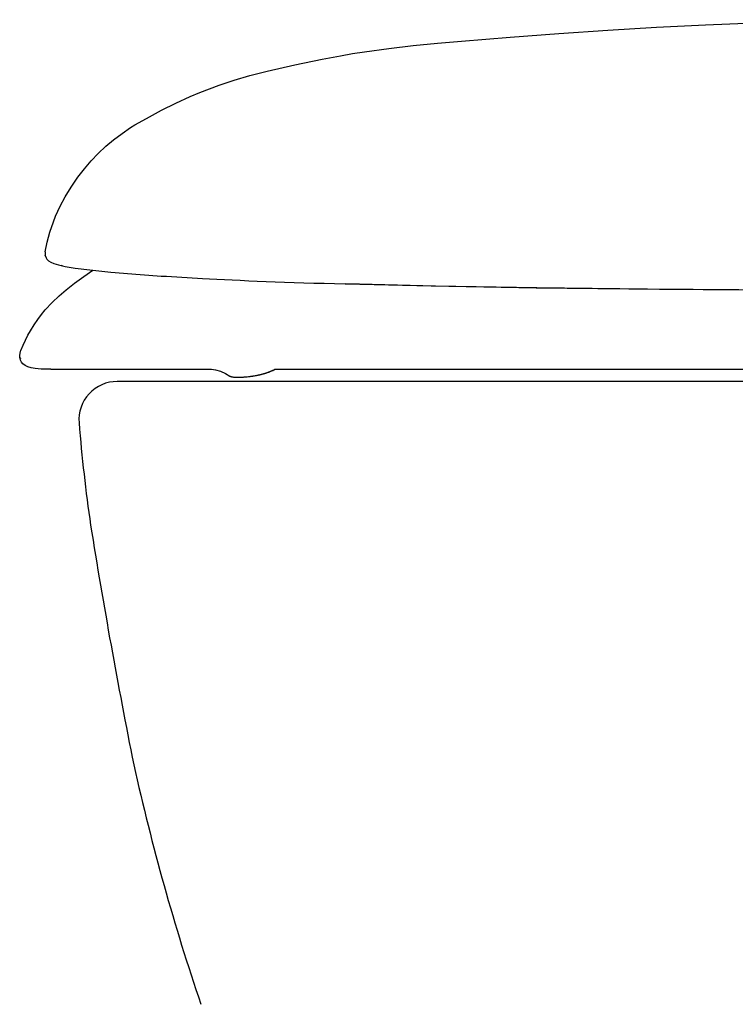
# Model space of a CAD drawing. Units: millimetres. Extents: x 2342 to 2720, y 1688 to 2755.
# Drawn here: x 2342 to 2491, y 2005 to 2211 of the extents above; entities that cross this region are included whole.
import ezdxf

# ---------------------------------------------------------------- set-up
doc = ezdxf.new("R2010")
doc.units = ezdxf.units.MM

msp = doc.modelspace()

# ---------------------------------------------------------------- linework, layer by layer
at = {"color": 7, "ltscale": 0.002455}
msp.add_line((2347.11, 2161.48), (2347.09, 2161.58), dxfattribs=at)
at = {"color": 7, "ltscale": 0.002718}
msp.add_line((2350.36, 2159.48), (2350.47, 2159.45), dxfattribs=at)
at = {"color": 7, "ltscale": 0.002698}
msp.add_line((2350.36, 2159.48), (2350.47, 2159.45), dxfattribs=at)
at = {"color": 7, "ltscale": 0.003068}
msp.add_line((2350.47, 2159.45), (2350.59, 2159.43), dxfattribs=at)
at = {"color": 7, "ltscale": 0.00441}
msp.add_line((2350.47, 2159.45), (2350.64, 2159.41), dxfattribs=at)
at = {"color": 7, "ltscale": 0.003157}
msp.add_line((2350.59, 2159.43), (2350.71, 2159.4), dxfattribs=at)
at = {"color": 7, "ltscale": 0.001978}
msp.add_line((2341.77, 2140.54), (2341.78, 2140.62), dxfattribs=at)
at = {"color": 7, "ltscale": 0.00198}
msp.add_line((2341.77, 2140.54), (2341.78, 2140.62), dxfattribs=at)
at = {"color": 7, "ltscale": 0.001908}
msp.add_line((2341.78, 2140.46), (2341.77, 2140.54), dxfattribs=at)
at = {"color": 7, "ltscale": 0.001907}
msp.add_line((2341.78, 2140.46), (2341.77, 2140.54), dxfattribs=at)
at = {"color": 7, "ltscale": 0.002152}
msp.add_line((2341.78, 2140.7), (2341.8, 2140.78), dxfattribs=at)
at = {"color": 7, "ltscale": 0.002157}
msp.add_line((2341.78, 2140.7), (2341.8, 2140.78), dxfattribs=at)
at = {"color": 7, "ltscale": 0.002062}
msp.add_line((2341.78, 2140.62), (2341.78, 2140.7), dxfattribs=at)
at = {"color": 7, "ltscale": 0.002064}
msp.add_line((2341.78, 2140.62), (2341.78, 2140.7), dxfattribs=at)
at = {"color": 7, "ltscale": 0.001857}
msp.add_line((2341.79, 2140.39), (2341.78, 2140.46), dxfattribs=at)
at = {"color": 7, "ltscale": 0.001854}
msp.add_line((2341.79, 2140.39), (2341.78, 2140.46), dxfattribs=at)
at = {"color": 7, "ltscale": 0.001808}
msp.add_line((2341.8, 2140.32), (2341.79, 2140.39), dxfattribs=at)
at = {"color": 7, "ltscale": 0.001805}
msp.add_line((2341.8, 2140.32), (2341.79, 2140.39), dxfattribs=at)
at = {"color": 7, "ltscale": 0.001229}
msp.add_line((2341.82, 2140.27), (2341.8, 2140.32), dxfattribs=at)
at = {"color": 7, "ltscale": 0.001227}
msp.add_line((2341.82, 2140.27), (2341.8, 2140.32), dxfattribs=at)
at = {"color": 7, "ltscale": 0.000544081}
msp.add_line((2341.82, 2140.25), (2341.82, 2140.27), dxfattribs=at)
at = {"color": 7, "ltscale": 0.000542764}
msp.add_line((2341.82, 2140.25), (2341.82, 2140.27), dxfattribs=at)
at = {"color": 7, "ltscale": 0.001751}
for p, q in [((2341.85, 2140.19), (2341.82, 2140.25)), ((2341.88, 2140.12), (2341.85, 2140.19))]:
    msp.add_line(p, q, dxfattribs=at)
at = {"color": 7, "ltscale": 0.00175}
msp.add_line((2341.85, 2140.19), (2341.82, 2140.25), dxfattribs=at)
at = {"color": 7, "ltscale": 0.001743}
msp.add_line((2341.88, 2140.12), (2341.85, 2140.19), dxfattribs=at)
at = {"color": 7, "ltscale": 0.003552}
msp.add_line((2341.9, 2141.12), (2341.95, 2141.25), dxfattribs=at)
at = {"color": 7, "ltscale": 0.003557}
msp.add_line((2341.9, 2141.12), (2341.95, 2141.25), dxfattribs=at)
at = {"color": 7, "ltscale": 0.000127933}
msp.add_line((2341.9, 2141.11), (2341.9, 2141.12), dxfattribs=at)
at = {"color": 7, "ltscale": 0.000127794}
msp.add_line((2341.9, 2141.11), (2341.9, 2141.12), dxfattribs=at)
at = {"color": 7}
for q in [(2381.81, 2137.78), (2376.34, 2137.77)]:
    msp.add_line((2348.28, 2137.77), q, dxfattribs=at)
at = {"color": 7, "ltscale": 0.005634}
for p, q in [((2393.97, 2137.28), (2394.18, 2137.36)), ((2388.81, 2136.18), (2389.04, 2136.2))]:
    msp.add_line(p, q, dxfattribs=at)
at = {"color": 7, "ltscale": 0.002287}
msp.add_line((2394.13, 2137.34), (2394.21, 2137.38), dxfattribs=at)
at = {"color": 7, "ltscale": 0.005665}
msp.add_line((2394.18, 2137.36), (2394.39, 2137.45), dxfattribs=at)
at = {"color": 7, "ltscale": 0.002341}
for p, q in [((2394.21, 2137.38), (2394.3, 2137.42)), ((2387.17, 2136.1), (2387.26, 2136.1))]:
    msp.add_line(p, q, dxfattribs=at)
at = {"color": 7, "ltscale": 0.000967992}
msp.add_line((2394.3, 2137.42), (2394.34, 2137.43), dxfattribs=at)
at = {"color": 7, "ltscale": 0.001372}
msp.add_line((2394.34, 2137.43), (2394.39, 2137.45), dxfattribs=at)
at = {"color": 7, "ltscale": 0.00496}
msp.add_line((2394.39, 2137.45), (2394.57, 2137.54), dxfattribs=at)
at = {"color": 7, "ltscale": 0.002151}
msp.add_line((2394.39, 2137.45), (2394.46, 2137.49), dxfattribs=at)
at = {"color": 7, "ltscale": 0.001515}
msp.add_line((2394.46, 2137.49), (2394.52, 2137.51), dxfattribs=at)
at = {"color": 7, "ltscale": 0.00062398}
msp.add_line((2394.52, 2137.51), (2394.54, 2137.52), dxfattribs=at)
at = {"color": 7, "ltscale": 0.002126}
msp.add_line((2394.54, 2137.52), (2394.62, 2137.56), dxfattribs=at)
at = {"color": 7, "ltscale": 0.000325209}
msp.add_line((2394.57, 2137.54), (2394.58, 2137.54), dxfattribs=at)
at = {"color": 7, "ltscale": 0.005308}
msp.add_line((2394.58, 2137.54), (2394.77, 2137.64), dxfattribs=at)
at = {"color": 7, "ltscale": 0.001866}
msp.add_line((2394.62, 2137.56), (2394.69, 2137.59), dxfattribs=at)
at = {"color": 7, "ltscale": 0.002073}
msp.add_line((2394.69, 2137.6), (2394.77, 2137.64), dxfattribs=at)
at = {"color": 7, "ltscale": 0.000234063}
msp.add_line((2394.69, 2137.59), (2394.69, 2137.6), dxfattribs=at)
at = {"color": 7, "ltscale": 0.004943}
msp.add_line((2394.77, 2137.64), (2394.94, 2137.73), dxfattribs=at)
at = {"color": 7, "ltscale": 0.001932}
msp.add_line((2394.77, 2137.64), (2394.84, 2137.67), dxfattribs=at)
at = {"color": 7, "ltscale": 0.000249802}
msp.add_line((2394.84, 2137.67), (2394.85, 2137.67), dxfattribs=at)
at = {"color": 7, "ltscale": 0.001724}
msp.add_line((2394.85, 2137.67), (2394.91, 2137.71), dxfattribs=at)
at = {"color": 7, "ltscale": 0.002004}
msp.add_line((2394.91, 2137.71), (2394.98, 2137.74), dxfattribs=at)
at = {"color": 7, "ltscale": 0.002655}
msp.add_line((2394.94, 2137.73), (2395.04, 2137.78), dxfattribs=at)
at = {"color": 7, "ltscale": 0.001022}
msp.add_line((2394.98, 2137.74), (2395.01, 2137.76), dxfattribs=at)
at = {"color": 7, "ltscale": 0.000647108}
msp.add_line((2395.01, 2137.76), (2395.04, 2137.77), dxfattribs=at)
at = {"color": 7, "ltscale": 0.228119}
msp.add_line((2395.04, 2137.77), (2531.07, 2137.77), dxfattribs=at)
at = {"color": 7, "ltscale": 0.228135}
msp.add_line((2395.04, 2137.77), (2404.16, 2137.77), dxfattribs=at)
at = {"color": 7, "ltscale": 0.001603}
msp.add_line((2395.04, 2137.77), (2395.1, 2137.77), dxfattribs=at)
at = {"color": 7, "ltscale": 0.002436}
for p, q in [((2395.1, 2137.77), (2395.2, 2137.77)), ((2403.13, 2137.77), (2403.23, 2137.77))]:
    msp.add_line(p, q, dxfattribs=at)
at = {"color": 7, "ltscale": 0.19851}
msp.add_line((2395.19, 2137.77), (2403.13, 2137.77), dxfattribs=at)
at = {"color": 7, "ltscale": 0.002542}
for p, q in [((2395.2, 2137.77), (2395.3, 2137.77)), ((2403.03, 2137.77), (2403.13, 2137.77))]:
    msp.add_line(p, q, dxfattribs=at)
at = {"color": 7, "ltscale": 0.002645}
for p, q in [((2395.3, 2137.77), (2395.41, 2137.77)), ((2402.92, 2137.77), (2403.03, 2137.77))]:
    msp.add_line(p, q, dxfattribs=at)
at = {"color": 7, "ltscale": 0.002746}
for p, q in [((2395.41, 2137.77), (2395.52, 2137.77)), ((2402.81, 2137.77), (2402.92, 2137.77))]:
    msp.add_line(p, q, dxfattribs=at)
at = {"color": 7, "ltscale": 0.002843}
msp.add_line((2395.52, 2137.77), (2395.63, 2137.77), dxfattribs=at)
at = {"color": 7, "ltscale": 0.002938}
for p, q in [((2395.63, 2137.77), (2395.75, 2137.77)), ((2402.58, 2137.77), (2402.7, 2137.77))]:
    msp.add_line(p, q, dxfattribs=at)
at = {"color": 7, "ltscale": 0.00303}
for p, q in [((2395.75, 2137.77), (2395.87, 2137.77)), ((2402.46, 2137.77), (2402.58, 2137.77))]:
    msp.add_line(p, q, dxfattribs=at)
at = {"color": 7, "ltscale": 0.003118}
for p, q in [((2395.87, 2137.77), (2395.99, 2137.77)), ((2402.34, 2137.77), (2402.46, 2137.77))]:
    msp.add_line(p, q, dxfattribs=at)
at = {"color": 7, "ltscale": 0.003203}
for p, q in [((2395.99, 2137.77), (2396.12, 2137.77)), ((2402.21, 2137.77), (2402.34, 2137.77))]:
    msp.add_line(p, q, dxfattribs=at)
at = {"color": 7, "ltscale": 0.003284}
for p, q in [((2396.12, 2137.77), (2396.25, 2137.77)), ((2402.08, 2137.77), (2402.21, 2137.77))]:
    msp.add_line(p, q, dxfattribs=at)
at = {"color": 7, "ltscale": 0.003362}
msp.add_line((2396.25, 2137.77), (2396.39, 2137.77), dxfattribs=at)
at = {"color": 7, "ltscale": 0.003437}
for p, q in [((2396.39, 2137.77), (2396.52, 2137.77)), ((2401.8, 2137.77), (2401.94, 2137.77))]:
    msp.add_line(p, q, dxfattribs=at)
at = {"color": 7, "ltscale": 0.003508}
msp.add_line((2396.52, 2137.77), (2396.67, 2137.77), dxfattribs=at)
at = {"color": 7, "ltscale": 0.003574}
for p, q in [((2396.67, 2137.77), (2396.81, 2137.77)), ((2401.52, 2137.77), (2401.66, 2137.77))]:
    msp.add_line(p, q, dxfattribs=at)
at = {"color": 7, "ltscale": 0.003637}
for p, q in [((2396.81, 2137.77), (2396.95, 2137.77)), ((2401.38, 2137.77), (2401.52, 2137.77))]:
    msp.add_line(p, q, dxfattribs=at)
at = {"color": 7, "ltscale": 0.003696}
for p, q in [((2396.95, 2137.77), (2397.1, 2137.77)), ((2401.23, 2137.77), (2401.38, 2137.77))]:
    msp.add_line(p, q, dxfattribs=at)
at = {"color": 7, "ltscale": 0.003752}
for p, q in [((2397.1, 2137.77), (2397.25, 2137.77)), ((2401.08, 2137.77), (2401.23, 2137.77))]:
    msp.add_line(p, q, dxfattribs=at)
at = {"color": 7, "ltscale": 0.003803}
for p, q in [((2397.25, 2137.77), (2397.4, 2137.77)), ((2400.93, 2137.77), (2401.08, 2137.77))]:
    msp.add_line(p, q, dxfattribs=at)
at = {"color": 7, "ltscale": 0.00385}
for p, q in [((2397.4, 2137.77), (2397.56, 2137.77)), ((2400.77, 2137.77), (2400.93, 2137.77))]:
    msp.add_line(p, q, dxfattribs=at)
at = {"color": 7, "ltscale": 0.003893}
for p, q in [((2397.56, 2137.77), (2397.71, 2137.77)), ((2400.62, 2137.77), (2400.77, 2137.77))]:
    msp.add_line(p, q, dxfattribs=at)
at = {"color": 7, "ltscale": 0.003932}
for p, q in [((2397.71, 2137.77), (2397.87, 2137.77)), ((2400.46, 2137.77), (2400.62, 2137.77))]:
    msp.add_line(p, q, dxfattribs=at)
at = {"color": 7, "ltscale": 0.003967}
for p, q in [((2397.87, 2137.77), (2398.03, 2137.77)), ((2400.3, 2137.77), (2400.46, 2137.77))]:
    msp.add_line(p, q, dxfattribs=at)
at = {"color": 7, "ltscale": 0.003997}
msp.add_line((2398.03, 2137.77), (2398.19, 2137.77), dxfattribs=at)
at = {"color": 7, "ltscale": 0.004023}
msp.add_line((2398.19, 2137.77), (2398.35, 2137.77), dxfattribs=at)
at = {"color": 7, "ltscale": 0.004045}
msp.add_line((2398.35, 2137.77), (2398.51, 2137.77), dxfattribs=at)
at = {"color": 7, "ltscale": 0.004062}
msp.add_line((2398.51, 2137.77), (2398.67, 2137.77), dxfattribs=at)
at = {"color": 7, "ltscale": 0.004071}
msp.add_line((2398.67, 2137.77), (2398.84, 2137.77), dxfattribs=at)
at = {"color": 7, "ltscale": 0.004079}
for p, q in [((2398.84, 2137.77), (2399, 2137.77)), ((2399.49, 2137.77), (2399.65, 2137.77))]:
    msp.add_line(p, q, dxfattribs=at)
at = {"color": 7, "ltscale": 0.004084}
msp.add_line((2399, 2137.77), (2399.16, 2137.77), dxfattribs=at)
at = {"color": 7, "ltscale": 0.0041}
msp.add_line((2399.16, 2137.77), (2399.33, 2137.77), dxfattribs=at)
at = {"color": 7, "ltscale": 0.00409}
msp.add_line((2399.33, 2137.77), (2399.49, 2137.77), dxfattribs=at)
at = {"color": 7, "ltscale": 0.00406}
msp.add_line((2399.65, 2137.77), (2399.82, 2137.77), dxfattribs=at)
at = {"color": 7, "ltscale": 0.004043}
msp.add_line((2399.82, 2137.77), (2399.98, 2137.77), dxfattribs=at)
at = {"color": 7, "ltscale": 0.004022}
msp.add_line((2399.98, 2137.77), (2400.14, 2137.77), dxfattribs=at)
at = {"color": 7, "ltscale": 0.003996}
msp.add_line((2400.14, 2137.77), (2400.3, 2137.77), dxfattribs=at)
at = {"color": 7, "ltscale": 0.003507}
msp.add_line((2401.66, 2137.77), (2401.8, 2137.77), dxfattribs=at)
at = {"color": 7, "ltscale": 0.003363}
for p, q in [((2401.94, 2137.77), (2402.08, 2137.77)), ((2391.73, 2136.6), (2391.86, 2136.63))]:
    msp.add_line(p, q, dxfattribs=at)
at = {"color": 7, "ltscale": 0.002844}
msp.add_line((2402.7, 2137.77), (2402.81, 2137.77), dxfattribs=at)
at = {"color": 7, "ltscale": 0.002327}
msp.add_line((2403.23, 2137.77), (2403.32, 2137.77), dxfattribs=at)
at = {"color": 7, "ltscale": 0.002216}
msp.add_line((2403.32, 2137.77), (2403.41, 2137.77), dxfattribs=at)
at = {"color": 7, "ltscale": 0.002102}
msp.add_line((2403.41, 2137.77), (2403.49, 2137.77), dxfattribs=at)
at = {"color": 7, "ltscale": 0.001986}
msp.add_line((2403.49, 2137.77), (2403.57, 2137.77), dxfattribs=at)
at = {"color": 7, "ltscale": 0.001868}
msp.add_line((2403.57, 2137.77), (2403.65, 2137.77), dxfattribs=at)
at = {"color": 7, "ltscale": 0.001748}
msp.add_line((2403.65, 2137.77), (2403.72, 2137.77), dxfattribs=at)
at = {"color": 7, "ltscale": 0.001626}
msp.add_line((2403.72, 2137.77), (2403.78, 2137.77), dxfattribs=at)
at = {"color": 7, "ltscale": 0.001503}
msp.add_line((2403.78, 2137.77), (2403.84, 2137.77), dxfattribs=at)
at = {"color": 7, "ltscale": 0.001378}
msp.add_line((2403.84, 2137.77), (2403.9, 2137.77), dxfattribs=at)
at = {"color": 7, "ltscale": 0.001251}
msp.add_line((2403.9, 2137.77), (2403.95, 2137.77), dxfattribs=at)
at = {"color": 7, "ltscale": 0.001123}
msp.add_line((2403.95, 2137.77), (2403.99, 2137.77), dxfattribs=at)
at = {"color": 7, "ltscale": 0.000993538}
msp.add_line((2403.99, 2137.77), (2404.03, 2137.77), dxfattribs=at)
at = {"color": 7, "ltscale": 0.000863266}
msp.add_line((2404.03, 2137.77), (2404.07, 2137.77), dxfattribs=at)
at = {"color": 7, "ltscale": 0.000862503}
msp.add_line((2404.07, 2137.77), (2404.1, 2137.77), dxfattribs=at)
at = {"color": 7, "ltscale": 0.000672531}
msp.add_line((2404.1, 2137.77), (2404.13, 2137.77), dxfattribs=at)
at = {"color": 7, "ltscale": 0.000480843}
msp.add_line((2404.13, 2137.77), (2404.15, 2137.77), dxfattribs=at)
at = {"color": 7, "ltscale": 0.000289154}
msp.add_line((2404.15, 2137.77), (2404.16, 2137.77), dxfattribs=at)
at = {"color": 7, "ltscale": 9.59396e-05}
msp.add_line((2404.16, 2137.77), (2404.16, 2137.77), dxfattribs=at)
at = {"color": 7, "ltscale": 3.30098e-05}
msp.add_line((2385.61, 2136.36), (2385.62, 2136.36), dxfattribs=at)
at = {"color": 7, "ltscale": 0.001126}
msp.add_line((2385.62, 2136.36), (2385.65, 2136.33), dxfattribs=at)
at = {"color": 7, "ltscale": 0.000688809}
msp.add_line((2385.62, 2136.36), (2385.64, 2136.34), dxfattribs=at)
at = {"color": 7, "ltscale": 0.001754}
msp.add_line((2385.64, 2136.34), (2385.7, 2136.31), dxfattribs=at)
at = {"color": 7, "ltscale": 0.001325}
msp.add_line((2385.65, 2136.33), (2385.7, 2136.31), dxfattribs=at)
at = {"color": 7, "ltscale": 0.001938}
msp.add_line((2385.7, 2136.31), (2385.77, 2136.28), dxfattribs=at)
at = {"color": 7, "ltscale": 0.002085}
msp.add_line((2385.77, 2136.28), (2385.85, 2136.25), dxfattribs=at)
at = {"color": 7, "ltscale": 0.000184858}
msp.add_line((2385.81, 2136.26), (2385.82, 2136.26), dxfattribs=at)
at = {"color": 7, "ltscale": 0.002253}
msp.add_line((2385.85, 2136.25), (2385.94, 2136.22), dxfattribs=at)
at = {"color": 7, "ltscale": 0.002448}
msp.add_line((2385.94, 2136.22), (2386.03, 2136.2), dxfattribs=at)
at = {"color": 7, "ltscale": 0.000873044}
msp.add_line((2385.94, 2136.22), (2385.97, 2136.21), dxfattribs=at)
at = {"color": 7, "ltscale": 0.002864}
msp.add_line((2385.97, 2136.21), (2386.08, 2136.19), dxfattribs=at)
at = {"color": 7, "ltscale": 0.002633}
msp.add_line((2386.03, 2136.2), (2386.13, 2136.18), dxfattribs=at)
at = {"color": 7, "ltscale": 0.002044}
msp.add_line((2386.08, 2136.19), (2386.16, 2136.17), dxfattribs=at)
at = {"color": 7, "ltscale": 0.00281}
msp.add_line((2386.13, 2136.18), (2386.25, 2136.16), dxfattribs=at)
at = {"color": 7, "ltscale": 0.002108}
msp.add_line((2386.16, 2136.17), (2386.25, 2136.16), dxfattribs=at)
at = {"color": 7, "ltscale": 0.003006}
msp.add_line((2386.25, 2136.16), (2386.36, 2136.15), dxfattribs=at)
at = {"color": 7, "ltscale": 0.003529}
msp.add_line((2386.25, 2136.16), (2386.39, 2136.14), dxfattribs=at)
at = {"color": 7, "ltscale": 0.003191}
msp.add_line((2386.36, 2136.15), (2386.49, 2136.13), dxfattribs=at)
at = {"color": 7, "ltscale": 0.001054}
msp.add_line((2386.39, 2136.14), (2386.43, 2136.14), dxfattribs=at)
at = {"color": 7, "ltscale": 0.004999}
msp.add_line((2386.43, 2136.14), (2386.63, 2136.12), dxfattribs=at)
at = {"color": 7, "ltscale": 0.003387}
msp.add_line((2386.49, 2136.13), (2386.63, 2136.12), dxfattribs=at)
at = {"color": 7, "ltscale": 0.003572}
msp.add_line((2386.63, 2136.12), (2386.77, 2136.12), dxfattribs=at)
at = {"color": 7, "ltscale": 0.00031125}
msp.add_line((2386.63, 2136.12), (2386.64, 2136.12), dxfattribs=at)
at = {"color": 7, "ltscale": 0.005127}
msp.add_line((2386.64, 2136.12), (2386.84, 2136.11), dxfattribs=at)
at = {"color": 7, "ltscale": 0.003761}
msp.add_line((2386.77, 2136.12), (2386.92, 2136.11), dxfattribs=at)
at = {"color": 7, "ltscale": 0.001981}
msp.add_line((2386.84, 2136.11), (2386.92, 2136.11), dxfattribs=at)
at = {"color": 7, "ltscale": 0.003954}
msp.add_line((2386.92, 2136.11), (2387.08, 2136.11), dxfattribs=at)
at = {"color": 7, "ltscale": 0.003869}
msp.add_line((2386.92, 2136.11), (2387.08, 2136.11), dxfattribs=at)
at = {"color": 7, "ltscale": 0.002277}
msp.add_line((2387.08, 2136.11), (2387.17, 2136.1), dxfattribs=at)
at = {"color": 7, "ltscale": 0.003934}
msp.add_line((2387.08, 2136.11), (2387.24, 2136.1), dxfattribs=at)
at = {"color": 7, "ltscale": 0.002335}
msp.add_line((2387.24, 2136.1), (2387.33, 2136.1), dxfattribs=at)
at = {"color": 7, "ltscale": 0.004085}
msp.add_line((2387.26, 2136.1), (2387.43, 2136.11), dxfattribs=at)
at = {"color": 7, "ltscale": 0.006152}
msp.add_line((2387.33, 2136.1), (2387.57, 2136.11), dxfattribs=at)
at = {"color": 7, "ltscale": 0.004246}
msp.add_line((2387.43, 2136.11), (2387.6, 2136.11), dxfattribs=at)
at = {"color": 7, "ltscale": 0.000532709}
msp.add_line((2387.57, 2136.11), (2387.6, 2136.11), dxfattribs=at)
at = {"color": 7, "ltscale": 0.007074}
msp.add_line((2387.6, 2136.11), (2387.88, 2136.12), dxfattribs=at)
at = {"color": 7, "ltscale": 0.004668}
msp.add_line((2387.6, 2136.11), (2387.78, 2136.11), dxfattribs=at)
at = {"color": 7, "ltscale": 0.004851}
msp.add_line((2387.78, 2136.11), (2387.98, 2136.12), dxfattribs=at)
at = {"color": 7, "ltscale": 0.001529}
msp.add_line((2387.88, 2136.12), (2387.94, 2136.12), dxfattribs=at)
at = {"color": 7, "ltscale": 0.005932}
msp.add_line((2387.94, 2136.12), (2388.18, 2136.13), dxfattribs=at)
at = {"color": 7, "ltscale": 0.005011}
msp.add_line((2387.98, 2136.12), (2388.18, 2136.13), dxfattribs=at)
at = {"color": 7, "ltscale": 0.005174}
msp.add_line((2388.18, 2136.13), (2388.38, 2136.14), dxfattribs=at)
at = {"color": 7, "ltscale": 0.003796}
msp.add_line((2388.18, 2136.13), (2388.33, 2136.14), dxfattribs=at)
at = {"color": 7, "ltscale": 0.004028}
msp.add_line((2388.33, 2136.14), (2388.49, 2136.15), dxfattribs=at)
at = {"color": 7, "ltscale": 0.005328}
msp.add_line((2388.38, 2136.14), (2388.6, 2136.16), dxfattribs=at)
at = {"color": 7, "ltscale": 0.006249}
msp.add_line((2388.49, 2136.15), (2388.74, 2136.17), dxfattribs=at)
at = {"color": 7, "ltscale": 0.005497}
msp.add_line((2388.6, 2136.16), (2388.81, 2136.18), dxfattribs=at)
at = {"color": 7, "ltscale": 0.001928}
for p, q in [((2388.74, 2136.17), (2388.82, 2136.18)), ((2393.12, 2136.97), (2393.19, 2136.99))]:
    msp.add_line(p, q, dxfattribs=at)
at = {"color": 7, "ltscale": 0.008476}
msp.add_line((2388.82, 2136.18), (2389.15, 2136.21), dxfattribs=at)
at = {"color": 7, "ltscale": 0.005782}
msp.add_line((2389.04, 2136.2), (2389.27, 2136.22), dxfattribs=at)
at = {"color": 7, "ltscale": 0.000362573}
msp.add_line((2389.15, 2136.21), (2389.17, 2136.21), dxfattribs=at)
at = {"color": 7, "ltscale": 0.008514}
msp.add_line((2389.17, 2136.21), (2389.51, 2136.24), dxfattribs=at)
at = {"color": 7, "ltscale": 0.005936}
msp.add_line((2389.27, 2136.22), (2389.51, 2136.24), dxfattribs=at)
at = {"color": 7, "ltscale": 0.00601}
msp.add_line((2389.51, 2136.24), (2389.74, 2136.27), dxfattribs=at)
at = {"color": 7, "ltscale": 0.0025}
msp.add_line((2389.51, 2136.24), (2389.61, 2136.25), dxfattribs=at)
at = {"color": 7, "ltscale": 0.006574}
msp.add_line((2389.61, 2136.25), (2389.87, 2136.29), dxfattribs=at)
at = {"color": 7, "ltscale": 0.006145}
msp.add_line((2389.74, 2136.27), (2389.99, 2136.3), dxfattribs=at)
at = {"color": 7, "ltscale": 0.003985}
msp.add_line((2389.87, 2136.29), (2390.02, 2136.31), dxfattribs=at)
at = {"color": 7, "ltscale": 0.006292}
msp.add_line((2389.99, 2136.3), (2390.24, 2136.33), dxfattribs=at)
at = {"color": 7, "ltscale": 0.005382}
msp.add_line((2390.02, 2136.31), (2390.24, 2136.33), dxfattribs=at)
at = {"color": 7, "ltscale": 0.004683}
msp.add_line((2390.24, 2136.33), (2390.42, 2136.36), dxfattribs=at)
at = {"color": 7, "ltscale": 0.004224}
msp.add_line((2390.24, 2136.33), (2390.41, 2136.36), dxfattribs=at)
at = {"color": 7, "ltscale": 0.002019}
msp.add_line((2390.41, 2136.36), (2390.48, 2136.37), dxfattribs=at)
at = {"color": 7, "ltscale": 0.004747}
msp.add_line((2390.42, 2136.36), (2390.61, 2136.39), dxfattribs=at)
at = {"color": 7, "ltscale": 0.006373}
msp.add_line((2390.48, 2136.37), (2390.74, 2136.41), dxfattribs=at)
at = {"color": 7, "ltscale": 0.004824}
msp.add_line((2390.61, 2136.39), (2390.8, 2136.42), dxfattribs=at)
at = {"color": 7, "ltscale": 0.006385}
msp.add_line((2390.74, 2136.41), (2390.99, 2136.45), dxfattribs=at)
at = {"color": 7, "ltscale": 0.000146001}
msp.add_line((2390.74, 2136.41), (2390.74, 2136.41), dxfattribs=at)
at = {"color": 7, "ltscale": 0.004895}
msp.add_line((2390.8, 2136.42), (2390.99, 2136.45), dxfattribs=at)
at = {"color": 7, "ltscale": 0.006126}
msp.add_line((2390.99, 2136.45), (2391.24, 2136.5), dxfattribs=at)
at = {"color": 7, "ltscale": 0.00152}
msp.add_line((2390.99, 2136.45), (2391.05, 2136.47), dxfattribs=at)
at = {"color": 7, "ltscale": 0.002896}
msp.add_line((2391.05, 2136.47), (2391.17, 2136.49), dxfattribs=at)
at = {"color": 7, "ltscale": 0.004459}
msp.add_line((2391.17, 2136.49), (2391.34, 2136.52), dxfattribs=at)
at = {"color": 7, "ltscale": 0.001021}
msp.add_line((2391.24, 2136.5), (2391.28, 2136.51), dxfattribs=at)
at = {"color": 7, "ltscale": 0.005207}
msp.add_line((2391.28, 2136.51), (2391.48, 2136.55), dxfattribs=at)
at = {"color": 7, "ltscale": 7.29485e-05}
msp.add_line((2391.34, 2136.52), (2391.35, 2136.52), dxfattribs=at)
at = {"color": 7, "ltscale": 0.004499}
msp.add_line((2391.35, 2136.52), (2391.52, 2136.56), dxfattribs=at)
at = {"color": 7, "ltscale": 0.006312}
msp.add_line((2391.48, 2136.55), (2391.73, 2136.6), dxfattribs=at)
at = {"color": 7, "ltscale": 0.002667}
msp.add_line((2391.52, 2136.56), (2391.63, 2136.58), dxfattribs=at)
at = {"color": 7, "ltscale": 0.002563}
msp.add_line((2391.63, 2136.58), (2391.73, 2136.6), dxfattribs=at)
at = {"color": 7, "ltscale": 0.005617}
msp.add_line((2391.73, 2136.6), (2391.95, 2136.65), dxfattribs=at)
at = {"color": 7, "ltscale": 0.000810654}
msp.add_line((2391.86, 2136.63), (2391.89, 2136.64), dxfattribs=at)
at = {"color": 7, "ltscale": 0.002571}
msp.add_line((2391.89, 2136.64), (2391.99, 2136.66), dxfattribs=at)
at = {"color": 7, "ltscale": 0.005683}
msp.add_line((2391.95, 2136.65), (2392.17, 2136.7), dxfattribs=at)
at = {"color": 7, "ltscale": 0.00341}
msp.add_line((2391.99, 2136.66), (2392.12, 2136.69), dxfattribs=at)
at = {"color": 7, "ltscale": 0.000278307}
msp.add_line((2392.12, 2136.69), (2392.13, 2136.69), dxfattribs=at)
at = {"color": 7, "ltscale": 0.003163}
msp.add_line((2392.13, 2136.69), (2392.26, 2136.72), dxfattribs=at)
at = {"color": 7, "ltscale": 0.00575}
msp.add_line((2392.17, 2136.7), (2392.39, 2136.76), dxfattribs=at)
at = {"color": 7, "ltscale": 0.002701}
msp.add_line((2392.26, 2136.72), (2392.36, 2136.75), dxfattribs=at)
at = {"color": 7, "ltscale": 0.000753512}
msp.add_line((2392.36, 2136.75), (2392.39, 2136.76), dxfattribs=at)
at = {"color": 7, "ltscale": 0.005078}
msp.add_line((2392.39, 2136.76), (2392.59, 2136.81), dxfattribs=at)
at = {"color": 7, "ltscale": 0.003767}
msp.add_line((2392.39, 2136.76), (2392.54, 2136.8), dxfattribs=at)
at = {"color": 7, "ltscale": 0.000766716}
msp.add_line((2392.54, 2136.8), (2392.57, 2136.8), dxfattribs=at)
at = {"color": 7, "ltscale": 0.003002}
msp.add_line((2392.57, 2136.8), (2392.68, 2136.84), dxfattribs=at)
at = {"color": 7, "ltscale": 0.005126}
msp.add_line((2392.59, 2136.81), (2392.78, 2136.87), dxfattribs=at)
at = {"color": 7, "ltscale": 0.001869}
msp.add_line((2392.68, 2136.84), (2392.75, 2136.86), dxfattribs=at)
at = {"color": 7, "ltscale": 0.002007}
msp.add_line((2392.75, 2136.86), (2392.83, 2136.88), dxfattribs=at)
at = {"color": 7, "ltscale": 0.005177}
msp.add_line((2392.78, 2136.87), (2392.98, 2136.93), dxfattribs=at)
at = {"color": 7, "ltscale": 0.002798}
msp.add_line((2392.83, 2136.88), (2392.94, 2136.91), dxfattribs=at)
at = {"color": 7, "ltscale": 0.001163}
msp.add_line((2392.94, 2136.91), (2392.98, 2136.93), dxfattribs=at)
at = {"color": 7, "ltscale": 0.004576}
msp.add_line((2392.98, 2136.93), (2393.16, 2136.98), dxfattribs=at)
at = {"color": 7, "ltscale": 0.002765}
msp.add_line((2392.98, 2136.93), (2393.09, 2136.96), dxfattribs=at)
at = {"color": 7, "ltscale": 0.000831353}
msp.add_line((2393.09, 2136.96), (2393.12, 2136.97), dxfattribs=at)
at = {"color": 7, "ltscale": 0.004609}
msp.add_line((2393.16, 2136.98), (2393.33, 2137.04), dxfattribs=at)
at = {"color": 7, "ltscale": 0.002754}
msp.add_line((2393.19, 2136.99), (2393.3, 2137.03), dxfattribs=at)
at = {"color": 7, "ltscale": 0.002549}
msp.add_line((2393.3, 2137.03), (2393.4, 2137.06), dxfattribs=at)
at = {"color": 7, "ltscale": 0.000202426}
msp.add_line((2393.3, 2137.03), (2393.3, 2137.03), dxfattribs=at)
at = {"color": 7, "ltscale": 0.004635}
msp.add_line((2393.33, 2137.04), (2393.51, 2137.1), dxfattribs=at)
at = {"color": 7, "ltscale": 0.002585}
msp.add_line((2393.4, 2137.06), (2393.5, 2137.1), dxfattribs=at)
at = {"color": 7, "ltscale": 0.00021596}
msp.add_line((2393.5, 2137.1), (2393.51, 2137.1), dxfattribs=at)
at = {"color": 7, "ltscale": 0.006167}
msp.add_line((2393.51, 2137.1), (2393.74, 2137.18), dxfattribs=at)
at = {"color": 7, "ltscale": 0.002532}
msp.add_line((2393.51, 2137.1), (2393.6, 2137.13), dxfattribs=at)
at = {"color": 7, "ltscale": 0.002543}
msp.add_line((2393.6, 2137.13), (2393.7, 2137.17), dxfattribs=at)
at = {"color": 7, "ltscale": 0.000319142}
msp.add_line((2393.7, 2137.17), (2393.71, 2137.17), dxfattribs=at)
at = {"color": 7, "ltscale": 0.002171}
msp.add_line((2393.71, 2137.17), (2393.79, 2137.2), dxfattribs=at)
at = {"color": 7, "ltscale": 0.006219}
msp.add_line((2393.74, 2137.18), (2393.97, 2137.28), dxfattribs=at)
at = {"color": 7, "ltscale": 0.002432}
msp.add_line((2393.79, 2137.2), (2393.88, 2137.24), dxfattribs=at)
at = {"color": 7, "ltscale": 0.001066}
msp.add_line((2393.88, 2137.24), (2393.92, 2137.26), dxfattribs=at)
at = {"color": 7, "ltscale": 0.001317}
msp.add_line((2393.92, 2137.26), (2393.97, 2137.28), dxfattribs=at)
at = {"color": 7, "ltscale": 0.002141}
msp.add_line((2393.97, 2137.28), (2394.05, 2137.31), dxfattribs=at)
at = {"color": 7, "ltscale": 0.002131}
msp.add_line((2394.05, 2137.31), (2394.13, 2137.34), dxfattribs=at)
at = {"color": 7, "ltscale": 6.42185e-05}
msp.add_line((2394.13, 2137.34), (2394.13, 2137.34), dxfattribs=at)
msp.add_line((2531.07, 2135.22), (2362.13, 2135.22))
at = {"color": 7}
for points in [[(2408.68, 2203.21), (2411.19, 2203.64), (2413.71, 2204.02), (2418.77, 2204.71), (2423.85, 2205.31), (2428.92, 2205.82), (2433.99, 2206.27), (2444.13, 2207.11), (2454.29, 2207.88), (2464.47, 2208.57), (2474.66, 2209.17), (2484.86, 2209.68), (2495.06, 2210.09), (2505.25, 2210.4), (2515.47, 2210.61), (2525.71, 2210.72), (2530.84, 2210.73)], [(2347.08, 2162.3), (2347.5, 2164.26), (2348.06, 2166.37), (2348.8, 2168.56), (2349.26, 2169.72), (2350.21, 2171.8), (2351.26, 2173.77), (2352.49, 2175.79), (2353.89, 2177.83), (2355.27, 2179.61), (2356.68, 2181.25), (2358.18, 2182.81), (2359.77, 2184.31), (2361.38, 2185.66), (2363.16, 2187.01), (2364.92, 2188.2), (2365.82, 2188.76), (2368.2, 2190.14), (2371.35, 2191.84), (2374.35, 2193.32), (2377.37, 2194.69), (2379.38, 2195.53), (2381.4, 2196.32), (2383.42, 2197.06), (2386.54, 2198.09), (2389.82, 2199.05), (2393.4, 2199.97), (2399.18, 2201.33), (2404.9, 2202.52), (2408.68, 2203.22)], [(2347.11, 2161.48), (2347.31, 2160.99), (2347.46, 2160.77), (2347.8, 2160.43), (2348.3, 2160.11), (2348.91, 2159.85), (2349.89, 2159.55), (2351.23, 2159.25), (2353.37, 2158.89), (2356.4, 2158.5), (2360.78, 2158.05), (2366.9, 2157.54), (2371.33, 2157.23)], [(2342.01, 2141.7), (2342.47, 2142.79), (2342.97, 2143.87), (2343.47, 2144.85), (2344.01, 2145.81), (2344.77, 2147.02), (2345.55, 2148.15), (2346.34, 2149.2), (2347.12, 2150.15), (2348.58, 2151.72), (2349.99, 2153.07), (2351.49, 2154.36), (2353.23, 2155.73), (2355.19, 2157.16), (2357.04, 2158.42)], [(2530.84, 2154.21), (2501.34, 2154.28), (2472.77, 2154.49), (2449.71, 2154.77), (2428.52, 2155.13), (2412.65, 2155.5), (2409.7, 2155.58)], [(2409.74, 2155.58), (2427.66, 2155.15), (2449.51, 2154.77), (2475.28, 2154.46), (2502.65, 2154.28), (2530.84, 2154.21)], [(2341.77, 2140.55), (2341.85, 2141.17), (2342.03, 2141.74)], [(2348.28, 2137.77), (2346.28, 2137.81), (2344.98, 2137.9), (2344.14, 2138.04), (2343.48, 2138.24), (2342.89, 2138.53), (2342.44, 2138.9), (2342.16, 2139.24), (2341.93, 2139.69), (2341.79, 2140.27), (2341.77, 2140.55)], [(2381.81, 2137.78), (2382.66, 2137.64), (2383.69, 2137.34), (2384.69, 2136.91), (2385.61, 2136.36)]]:
    msp.add_lwpolyline(points, dxfattribs=at)
for centre, radius, start, end in [((2349.79, 2161.95), 2.73, 172.738, 187.9146), ((2631.37, 6421.51), 4272.2, 266.51029, 266.62605), ((2362.13, 2127.22), 8, 90, 184.607), ((2686.25, 2153.33), 333.17, 184.607, 188.3039), ((3606.9, 2304.46), 1266.1, 189.05437, 191.35357), ((2835.77, 2159.91), 481.71, 192.5529, 198.7316)]:
    msp.add_arc(centre, radius, start, end)
for centre, radius, start, end in [((2342.55, 2140.52), 0.781, 210.7304, 219.859), ((2342.56, 2140.52), 0.786, 210.5938, 219.6933), ((2386.17, 2137.26), 1.06, 243.9491, 250.3418), ((2386.34, 2137.73), 1.56, 250.5573, 255.1435)]:
    msp.add_arc(centre, radius, start, end, dxfattribs=at)
msp.add_ellipse((2462.01, 2157.51), major_axis=(97.32, -0.87), ratio=0.029242, start_param=3.709265, end_param=4.145147, dxfattribs=at)

doc.saveas('drawing.dxf')
